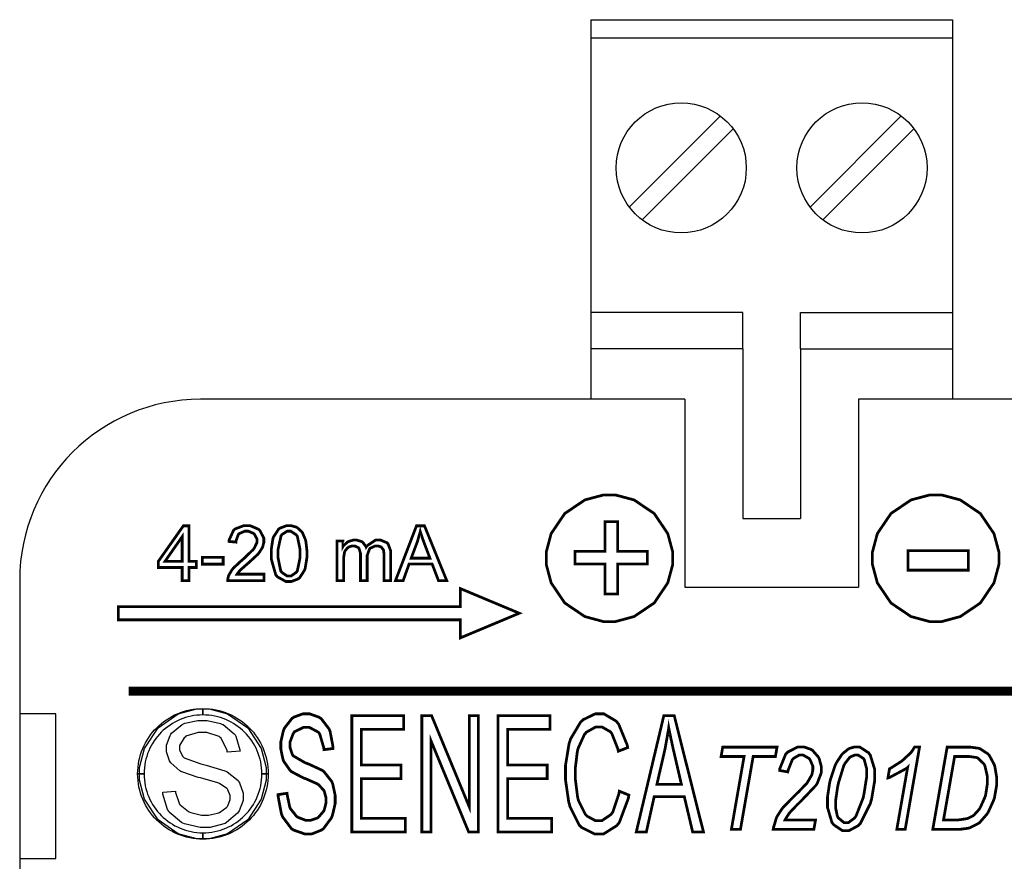
# Model space of a CAD drawing. Units: millimetres. Extents: x 0 to 420, y 0 to 297.
# Drawn here: x 147 to 174, y 160 to 183 of the extents above; entities that cross this region are included whole.
import ezdxf

# ---------------------------------------------------------------- set-up
doc = ezdxf.new("R2010")
doc.units = ezdxf.units.MM

msp = doc.modelspace()

# ---------------------------------------------------------------- linework, layer by layer
at = {"color": 1}
for p, q in [((162.992, 183.475), (172.992, 183.475)), ((162.992, 183.475), (162.992, 182.975)), ((172.992, 183.475), (172.992, 182.975)), ((162.992, 182.975), (172.992, 182.975)), ((162.992, 182.975), (162.992, 175.375)), ((172.992, 182.975), (172.992, 175.375)), ((166.575, 180.812), (164.054, 178.291)), ((171.575, 180.812), (169.054, 178.291)), ((166.929, 180.459), (164.408, 177.938)), ((171.929, 180.459), (169.408, 177.938)), ((162.992, 175.375), (162.992, 174.375)), ((167.192, 175.375), (162.992, 175.375)), ((167.192, 174.375), (167.192, 175.375)), ((168.792, 174.375), (168.792, 175.375)), ((168.792, 175.375), (172.992, 175.375)), ((172.992, 175.375), (172.992, 174.375)), ((162.992, 174.375), (162.992, 172.975)), ((167.192, 174.375), (162.992, 174.375)), ((167.192, 174.375), (167.192, 169.675)), ((168.792, 174.375), (168.792, 169.675)), ((168.792, 174.375), (172.992, 174.375)), ((172.992, 174.375), (172.992, 172.975)), ((165.592, 172.975), (152.192, 172.975)), ((165.592, 172.975), (165.592, 167.775)), ((183.792, 172.975), (170.392, 172.975)), ((170.392, 172.975), (170.392, 167.775)), ((167.192, 169.675), (168.792, 169.675)), ((147.192, 167.975), (147.192, 130.775)), ((165.592, 167.775), (170.392, 167.775)), ((148.192, 164.275), (147.192, 164.275)), ((148.192, 160.275), (148.192, 164.275)), ((147.192, 160.275), (148.192, 160.275))]:
    msp.add_line(p, q, dxfattribs=at)
at = {"color": 1, "const_width": 0.0762}
for points in [[(163.507, 170.327), (163.676, 170.327), (164.187, 170.191), (164.744, 169.815), (165.119, 169.259), (165.257, 168.748), (165.257, 168.578), (165.257, 168.408), (165.119, 167.897), (164.744, 167.341), (164.187, 166.965), (163.676, 166.827), (163.507, 166.827), (163.336, 166.827), (162.825, 166.965), (162.269, 167.341), (161.893, 167.897), (161.757, 168.408), (161.757, 168.578), (161.757, 168.748), (161.893, 169.259), (162.269, 169.815), (162.825, 170.191), (163.336, 170.327), (163.507, 170.327)], [(172.53, 170.327), (172.7, 170.327), (173.211, 170.191), (173.766, 169.815), (174.142, 169.259), (174.28, 168.748), (174.28, 168.578), (174.28, 168.408), (174.142, 167.897), (173.766, 167.34), (173.211, 166.965), (172.7, 166.827), (172.53, 166.827), (172.359, 166.827), (171.848, 166.965), (171.293, 167.34), (170.916, 167.897), (170.78, 168.408), (170.78, 168.578), (170.78, 168.748), (170.916, 169.259), (171.293, 169.815), (171.848, 170.191), (172.359, 170.327), (172.53, 170.327)], [(151.686, 167.959), (151.686, 168.321), (151.027, 168.321), (151.027, 168.492), (151.719, 169.474), (151.872, 169.474), (151.872, 168.492), (152.077, 168.492), (152.077, 168.321), (151.872, 168.321), (151.872, 167.959), (151.686, 167.959)], [(153.949, 168.137), (153.949, 167.959), (152.945, 167.959), (152.944, 167.971), (152.963, 168.078), (152.968, 168.088), (152.973, 168.106), (153.075, 168.273), (153.09, 168.289), (153.104, 168.306), (153.308, 168.497), (153.334, 168.518), (153.374, 168.552), (153.653, 168.82), (153.668, 168.839), (153.681, 168.86), (153.756, 169.013), (153.756, 169.064), (153.756, 169.11), (153.688, 169.237), (153.676, 169.25), (153.662, 169.264), (153.517, 169.326), (153.469, 169.326), (153.414, 169.326), (153.266, 169.259), (153.253, 169.246), (153.239, 169.233), (153.172, 169.049), (153.172, 169.024), (152.981, 169.043), (152.984, 169.079), (153.107, 169.351), (153.129, 169.369), (153.149, 169.388), (153.392, 169.481), (153.473, 169.481), (153.559, 169.481), (153.797, 169.381), (153.819, 169.36), (153.84, 169.341), (153.946, 169.13), (153.946, 169.06), (153.946, 169.016), (153.914, 168.896), (153.909, 168.881), (153.902, 168.867), (153.8, 168.711), (153.786, 168.695), (153.771, 168.679), (153.531, 168.458), (153.498, 168.429), (153.469, 168.405), (153.29, 168.247), (153.283, 168.237), (153.275, 168.229), (153.209, 168.146), (153.204, 168.137), (153.949, 168.137)], [(154.15, 168.707), (154.15, 168.816), (154.195, 169.113), (154.205, 169.139), (154.213, 169.167), (154.351, 169.379), (154.369, 169.393), (154.387, 169.408), (154.578, 169.481), (154.643, 169.481), (154.696, 169.481), (154.84, 169.44), (154.857, 169.432), (154.872, 169.423), (154.999, 169.306), (155.008, 169.29), (155.018, 169.275), (155.097, 169.087), (155.102, 169.065), (155.108, 169.043), (155.137, 168.791), (155.137, 168.707), (155.137, 168.599), (155.09, 168.303), (155.082, 168.276), (155.072, 168.248), (154.935, 168.037), (154.917, 168.022), (154.899, 168.008), (154.707, 167.934), (154.643, 167.934), (154.556, 167.934), (154.321, 168.063), (154.3, 168.09), (154.274, 168.121), (154.15, 168.561), (154.15, 168.707)], [(157.587, 167.959), (158.168, 169.474), (158.389, 169.474), (159.005, 167.959), (158.777, 167.959), (158.601, 168.417), (157.963, 168.417), (157.799, 167.959), (157.587, 167.959)], [(158.022, 168.581), (158.539, 168.581), (158.38, 169.002), (158.368, 169.033), (158.277, 169.297), (158.272, 169.317), (158.266, 169.294), (158.197, 169.051), (158.189, 169.027), (158.022, 168.581)], [(163.38, 167.591), (163.38, 168.42), (162.554, 168.42), (162.554, 168.766), (163.38, 168.766), (163.38, 169.592), (163.731, 169.592), (163.731, 168.766), (164.555, 168.766), (164.555, 168.42), (163.731, 168.42), (163.731, 167.591), (163.38, 167.591)], [(163.38, 167.591), (163.38, 168.42), (162.554, 168.42), (162.554, 168.766), (163.38, 168.766), (163.38, 169.592), (163.73, 169.592), (163.73, 168.766), (164.555, 168.766), (164.555, 168.42), (163.73, 168.42), (163.73, 167.591), (163.38, 167.591)], [(151.686, 168.492), (151.686, 169.174), (151.211, 168.492), (151.686, 168.492)], [(154.34, 168.706), (154.34, 168.581), (154.412, 168.23), (154.427, 168.21), (154.44, 168.189), (154.592, 168.085), (154.643, 168.085), (154.697, 168.085), (154.843, 168.189), (154.858, 168.21), (154.872, 168.23), (154.946, 168.587), (154.946, 168.706), (154.946, 168.831), (154.872, 169.184), (154.858, 169.203), (154.843, 169.224), (154.69, 169.326), (154.641, 169.326), (154.59, 169.326), (154.449, 169.236), (154.437, 169.218), (154.42, 169.196), (154.34, 168.828), (154.34, 168.706)], [(155.966, 167.959), (155.966, 169.057), (156.133, 169.057), (156.133, 168.902), (156.141, 168.916), (156.256, 169.024), (156.271, 169.032), (156.284, 169.04), (156.42, 169.08), (156.465, 169.08), (156.515, 169.08), (156.651, 169.039), (156.665, 169.031), (156.677, 169.022), (156.77, 168.904), (156.775, 168.889), (156.796, 168.922), (157.036, 169.08), (157.115, 169.08), (157.177, 169.08), (157.352, 169.006), (157.368, 168.991), (157.381, 168.975), (157.456, 168.779), (157.456, 168.712), (157.456, 167.959), (157.27, 167.959), (157.27, 168.65), (157.27, 168.69), (157.255, 168.803), (157.252, 168.81), (157.248, 168.818), (157.193, 168.886), (157.186, 168.89), (157.177, 168.896), (157.099, 168.919), (157.074, 168.919), (157.026, 168.919), (156.893, 168.857), (156.881, 168.843), (156.867, 168.831), (156.804, 168.656), (156.804, 168.597), (156.804, 167.959), (156.618, 167.959), (156.618, 168.672), (156.618, 168.719), (156.579, 168.847), (156.572, 168.857), (156.564, 168.868), (156.458, 168.919), (156.423, 168.919), (156.386, 168.919), (156.29, 168.886), (156.279, 168.879), (156.266, 168.872), (156.187, 168.772), (156.183, 168.758), (156.177, 168.745), (156.152, 168.583), (156.152, 168.528), (156.152, 167.959), (155.966, 167.959)], [(152.244, 168.414), (152.244, 168.601), (152.82, 168.601), (152.82, 168.414), (152.244, 168.414)], [(171.763, 168.249), (171.763, 168.789), (173.436, 168.789), (173.436, 168.249), (171.763, 168.249)], [(171.763, 168.249), (171.763, 168.789), (173.436, 168.789), (173.436, 168.249), (171.763, 168.249)], [(149.922, 166.874), (159.384, 166.874), (159.384, 166.376), (161.011, 167.057), (159.384, 167.738), (159.384, 167.24), (149.922, 167.24), (149.922, 166.874)], [(154.341, 162.04), (154.588, 162.076), (154.591, 162.036), (154.66, 161.704), (154.671, 161.677), (154.68, 161.653), (154.846, 161.443), (154.869, 161.427), (154.891, 161.411), (155.102, 161.33), (155.174, 161.33), (155.24, 161.33), (155.421, 161.391), (155.44, 161.403), (155.458, 161.416), (155.601, 161.582), (155.611, 161.603), (155.619, 161.625), (155.667, 161.816), (155.667, 161.877), (155.667, 161.944), (155.62, 162.123), (155.612, 162.14), (155.602, 162.16), (155.455, 162.318), (155.434, 162.33), (155.421, 162.339), (155.126, 162.47), (155.08, 162.486), (155.035, 162.504), (154.715, 162.672), (154.697, 162.688), (154.673, 162.708), (154.497, 162.958), (154.486, 162.987), (154.474, 163.017), (154.416, 163.295), (154.416, 163.388), (154.416, 163.502), (154.486, 163.808), (154.501, 163.843), (154.515, 163.878), (154.723, 164.147), (154.751, 164.165), (154.777, 164.184), (155.029, 164.275), (155.114, 164.275), (155.211, 164.275), (155.475, 164.179), (155.504, 164.159), (155.532, 164.141), (155.748, 163.859), (155.764, 163.82), (155.779, 163.783), (155.859, 163.361), (155.86, 163.315), (155.608, 163.283), (155.604, 163.334), (155.491, 163.717), (155.471, 163.742), (155.451, 163.768), (155.207, 163.898), (155.126, 163.898), (155.039, 163.898), (154.796, 163.781), (154.778, 163.756), (154.759, 163.732), (154.67, 163.495), (154.67, 163.415), (154.67, 163.345), (154.733, 163.149), (154.747, 163.13), (154.759, 163.112), (155.088, 162.92), (155.142, 162.901), (155.194, 162.882), (155.561, 162.711), (155.582, 162.696), (155.609, 162.675), (155.823, 162.403), (155.836, 162.369), (155.85, 162.338), (155.919, 162.019), (155.919, 161.913), (155.919, 161.793), (155.844, 161.469), (155.828, 161.431), (155.813, 161.393), (155.596, 161.1), (155.568, 161.08), (155.539, 161.059), (155.275, 160.953), (155.186, 160.953), (155.073, 160.953), (154.766, 161.06), (154.736, 161.081), (154.705, 161.103), (154.467, 161.42), (154.45, 161.463), (154.432, 161.505), (154.341, 161.986), (154.341, 162.04)], [(156.379, 161.008), (156.379, 164.221), (157.813, 164.221), (157.813, 163.844), (156.643, 163.844), (156.643, 162.856), (157.738, 162.856), (157.738, 162.479), (156.643, 162.479), (156.643, 161.384), (157.86, 161.384), (157.86, 161.008), (156.379, 161.008)], [(158.317, 161.008), (158.317, 164.221), (158.587, 164.221), (159.629, 161.698), (159.629, 164.221), (159.881, 164.221), (159.881, 161.008), (159.611, 161.008), (158.569, 163.53), (158.569, 161.008), (158.317, 161.008)], [(160.425, 161.008), (160.425, 164.221), (161.859, 164.221), (161.859, 163.844), (160.689, 163.844), (160.689, 162.856), (161.783, 162.856), (161.783, 162.479), (160.689, 162.479), (160.689, 161.384), (161.905, 161.384), (161.905, 161.008), (160.425, 161.008)], [(163.78, 162.135), (164.043, 162.026), (164.029, 161.939), (163.781, 161.275), (163.746, 161.228), (163.711, 161.183), (163.344, 160.953), (163.223, 160.953), (163.092, 160.953), (162.735, 161.13), (162.702, 161.165), (162.668, 161.201), (162.412, 161.711), (162.396, 161.777), (162.378, 161.844), (162.291, 162.439), (162.291, 162.638), (162.291, 162.857), (162.389, 163.451), (162.41, 163.513), (162.429, 163.577), (162.709, 164.049), (162.746, 164.081), (162.782, 164.114), (163.115, 164.275), (163.227, 164.275), (163.351, 164.275), (163.693, 164.071), (163.727, 164.03), (163.76, 163.99), (163.996, 163.414), (164.01, 163.34), (163.752, 163.24), (163.74, 163.3), (163.573, 163.725), (163.552, 163.752), (163.53, 163.779), (163.299, 163.911), (163.221, 163.911), (163.125, 163.911), (162.865, 163.764), (162.84, 163.734), (162.814, 163.705), (162.634, 163.308), (162.625, 163.257), (162.614, 163.207), (162.563, 162.783), (162.563, 162.641), (162.563, 162.463), (162.624, 161.977), (162.636, 161.926), (162.648, 161.875), (162.838, 161.494), (162.865, 161.468), (162.889, 161.443), (163.122, 161.316), (163.201, 161.316), (163.293, 161.316), (163.547, 161.489), (163.573, 161.523), (163.598, 161.558), (163.77, 162.067), (163.78, 162.135)], [(164.248, 161.008), (165.009, 164.221), (165.298, 164.221), (166.106, 161.008), (165.807, 161.008), (165.577, 161.98), (164.742, 161.98), (164.527, 161.008), (164.248, 161.008)], [(164.819, 162.327), (165.495, 162.327), (165.289, 163.218), (165.272, 163.286), (165.153, 163.845), (165.145, 163.889), (165.138, 163.837), (165.047, 163.322), (165.036, 163.271), (164.819, 162.327)], [(166.879, 161.08), (167.23, 163.095), (166.594, 163.095), (166.639, 163.352), (168.141, 163.352), (168.097, 163.095), (167.481, 163.095), (167.13, 161.08), (166.879, 161.08)], [(168.035, 161.08), (168.04, 161.114), (168.124, 161.396), (168.136, 161.419), (168.145, 161.442), (168.287, 161.658), (168.305, 161.679), (168.322, 161.7), (168.661, 162.043), (168.711, 162.091), (168.742, 162.121), (168.95, 162.336), (168.962, 162.35), (168.977, 162.371), (169.094, 162.568), (169.103, 162.587), (169.107, 162.601), (169.132, 162.719), (169.132, 162.758), (169.132, 162.826), (169.055, 163.006), (169.04, 163.024), (169.023, 163.043), (168.866, 163.133), (168.814, 163.133), (168.755, 163.133), (168.597, 163.042), (168.581, 163.022), (168.564, 163.005), (168.446, 162.708), (168.439, 162.667), (168.213, 162.708), (168.218, 162.759), (168.379, 163.155), (168.407, 163.184), (168.433, 163.214), (168.716, 163.359), (168.811, 163.359), (168.884, 163.359), (169.081, 163.291), (169.103, 163.277), (169.123, 163.265), (169.287, 163.076), (169.298, 163.051), (169.31, 163.028), (169.365, 162.821), (169.365, 162.751), (169.365, 162.642), (169.253, 162.351), (169.231, 162.316), (169.217, 162.295), (168.811, 161.868), (168.745, 161.803), (168.716, 161.777), (168.502, 161.552), (168.488, 161.534), (168.473, 161.518), (168.369, 161.352), (168.361, 161.336), (169.206, 161.336), (169.161, 161.08), (168.035, 161.08)], [(169.537, 161.825), (169.537, 161.971), (169.595, 162.36), (169.607, 162.409), (169.618, 162.459), (169.752, 162.856), (169.767, 162.885), (169.781, 162.915), (169.932, 163.147), (169.949, 163.163), (169.964, 163.181), (170.119, 163.305), (170.134, 163.312), (170.149, 163.32), (170.288, 163.359), (170.335, 163.359), (170.425, 163.359), (170.673, 163.198), (170.697, 163.165), (170.721, 163.133), (170.842, 162.739), (170.842, 162.606), (170.842, 162.42), (170.758, 161.923), (170.741, 161.861), (170.721, 161.789), (170.447, 161.243), (170.412, 161.206), (170.385, 161.179), (170.127, 161.041), (170.041, 161.041), (169.952, 161.041), (169.707, 161.208), (169.683, 161.241), (169.658, 161.275), (169.537, 161.688), (169.537, 161.825)], [(169.762, 161.752), (169.762, 161.671), (169.81, 161.446), (169.82, 161.425), (169.832, 161.399), (169.997, 161.263), (170.052, 161.263), (170.113, 161.263), (170.28, 161.387), (170.299, 161.41), (170.325, 161.445), (170.525, 161.952), (170.539, 162.018), (170.551, 162.085), (170.62, 162.525), (170.62, 162.671), (170.62, 162.759), (170.554, 163.006), (170.542, 163.024), (170.528, 163.043), (170.383, 163.133), (170.336, 163.133), (170.292, 163.133), (170.175, 163.086), (170.163, 163.076), (170.149, 163.066), (170.021, 162.903), (170.008, 162.879), (169.99, 162.847), (169.839, 162.357), (169.826, 162.291), (169.815, 162.236), (169.762, 161.873), (169.762, 161.752)], [(171.455, 161.08), (171.754, 162.794), (171.721, 162.763), (171.268, 162.521), (171.21, 162.502), (171.253, 162.755), (171.282, 162.769), (171.568, 162.951), (171.597, 162.973), (171.625, 162.996), (171.837, 163.192), (171.852, 163.209), (171.86, 163.219), (171.941, 163.345), (171.949, 163.359), (172.084, 163.359), (171.687, 161.08), (171.455, 161.08)], [(172.45, 161.08), (172.847, 163.352), (173.418, 163.352), (173.496, 163.352), (173.712, 163.323), (173.732, 163.316), (173.757, 163.309), (173.976, 163.166), (173.995, 163.145), (174.013, 163.124), (174.151, 162.869), (174.16, 162.838), (174.169, 162.807), (174.216, 162.52), (174.216, 162.423), (174.216, 162.299), (174.158, 161.962), (174.147, 161.923), (174.134, 161.886), (173.984, 161.555), (173.966, 161.526), (173.947, 161.498), (173.752, 161.274), (173.732, 161.257), (173.711, 161.242), (173.471, 161.122), (173.444, 161.114), (173.422, 161.108), (173.204, 161.08), (173.133, 161.08), (172.45, 161.08)], [(172.746, 161.336), (173.047, 161.336), (173.136, 161.336), (173.382, 161.373), (173.408, 161.38), (173.425, 161.385), (173.564, 161.454), (173.576, 161.463), (173.591, 161.475), (173.73, 161.629), (173.743, 161.647), (173.759, 161.673), (173.89, 161.963), (173.901, 161.994), (173.911, 162.027), (173.959, 162.336), (173.959, 162.438), (173.959, 162.544), (173.892, 162.838), (173.879, 162.863), (173.866, 162.887), (173.696, 163.051), (173.675, 163.06), (173.659, 163.066), (173.456, 163.095), (173.389, 163.095), (173.054, 163.095), (172.746, 161.336)]]:
    msp.add_lwpolyline(points, close=True, dxfattribs=at)
at = {"color": 1}
for points in [[(163.507, 170.327), (163.676, 170.327), (164.187, 170.191), (164.744, 169.815), (165.119, 169.259), (165.257, 168.748), (165.257, 168.578), (165.257, 168.408), (165.119, 167.897), (164.744, 167.341), (164.187, 166.965), (163.676, 166.827), (163.507, 166.827), (163.336, 166.827), (162.825, 166.965), (162.269, 167.341), (161.893, 167.897), (161.757, 168.408), (161.757, 168.578), (161.757, 168.748), (161.893, 169.259), (162.269, 169.815), (162.825, 170.191), (163.336, 170.327), (163.507, 170.327)], [(172.53, 170.327), (172.7, 170.327), (173.211, 170.191), (173.766, 169.815), (174.142, 169.259), (174.28, 168.748), (174.28, 168.578), (174.28, 168.408), (174.142, 167.897), (173.766, 167.34), (173.211, 166.965), (172.7, 166.827), (172.53, 166.827), (172.359, 166.827), (171.848, 166.965), (171.293, 167.34), (170.916, 167.897), (170.78, 168.408), (170.78, 168.578), (170.78, 168.748), (170.916, 169.259), (171.293, 169.815), (171.848, 170.191), (172.359, 170.327), (172.53, 170.327)], [(152.259, 164.414), (152.429, 164.414), (152.941, 164.274), (153.499, 163.888), (153.874, 163.315), (154.013, 162.789), (154.013, 162.613), (154.013, 162.438), (153.874, 161.913), (153.499, 161.34), (152.941, 160.954), (152.429, 160.812), (152.259, 160.812), (152.088, 160.812), (151.576, 160.954), (151.018, 161.34), (150.643, 161.913), (150.505, 162.438), (150.505, 162.613), (150.505, 162.789), (150.643, 163.315), (151.018, 163.888), (151.576, 164.274), (152.088, 164.414), (152.259, 164.414)], [(154.341, 162.04), (154.588, 162.076), (154.591, 162.036), (154.66, 161.704), (154.671, 161.677), (154.68, 161.653), (154.846, 161.443), (154.869, 161.427), (154.891, 161.411), (155.102, 161.33), (155.174, 161.33), (155.24, 161.33), (155.421, 161.391), (155.44, 161.403), (155.458, 161.416), (155.601, 161.582), (155.611, 161.603), (155.619, 161.625), (155.667, 161.816), (155.667, 161.877), (155.667, 161.944), (155.62, 162.123), (155.612, 162.14), (155.602, 162.16), (155.455, 162.318), (155.434, 162.33), (155.421, 162.339), (155.126, 162.47), (155.08, 162.486), (155.035, 162.504), (154.715, 162.672), (154.697, 162.688), (154.673, 162.708), (154.497, 162.958), (154.486, 162.987), (154.474, 163.017), (154.416, 163.295), (154.416, 163.388), (154.416, 163.502), (154.486, 163.808), (154.501, 163.843), (154.515, 163.878), (154.723, 164.147), (154.751, 164.165), (154.777, 164.184), (155.029, 164.275), (155.114, 164.275), (155.211, 164.275), (155.475, 164.179), (155.504, 164.159), (155.532, 164.141), (155.748, 163.859), (155.764, 163.82), (155.779, 163.783), (155.859, 163.361), (155.86, 163.315), (155.608, 163.283), (155.604, 163.334), (155.491, 163.717), (155.471, 163.742), (155.451, 163.768), (155.207, 163.898), (155.126, 163.898), (155.039, 163.898), (154.796, 163.781), (154.778, 163.756), (154.759, 163.732), (154.67, 163.495), (154.67, 163.415), (154.67, 163.345), (154.733, 163.149), (154.747, 163.13), (154.759, 163.112), (155.088, 162.92), (155.142, 162.901), (155.194, 162.882), (155.561, 162.711), (155.582, 162.696), (155.609, 162.675), (155.823, 162.403), (155.836, 162.369), (155.85, 162.338), (155.919, 162.019), (155.919, 161.913), (155.919, 161.793), (155.844, 161.469), (155.828, 161.431), (155.813, 161.393), (155.596, 161.1), (155.568, 161.08), (155.539, 161.059), (155.275, 160.953), (155.186, 160.953), (155.073, 160.953), (154.766, 161.06), (154.736, 161.081), (154.705, 161.103), (154.467, 161.42), (154.45, 161.463), (154.432, 161.505), (154.341, 161.986), (154.341, 162.04)], [(163.78, 162.135), (164.043, 162.026), (164.029, 161.939), (163.781, 161.275), (163.746, 161.228), (163.711, 161.183), (163.344, 160.953), (163.223, 160.953), (163.092, 160.953), (162.735, 161.13), (162.702, 161.165), (162.668, 161.201), (162.412, 161.711), (162.396, 161.777), (162.378, 161.844), (162.291, 162.439), (162.291, 162.638), (162.291, 162.857), (162.389, 163.451), (162.41, 163.513), (162.429, 163.577), (162.709, 164.049), (162.746, 164.081), (162.782, 164.114), (163.115, 164.275), (163.227, 164.275), (163.351, 164.275), (163.693, 164.071), (163.727, 164.03), (163.76, 163.99), (163.996, 163.414), (164.01, 163.34), (163.752, 163.24), (163.74, 163.3), (163.573, 163.725), (163.552, 163.752), (163.53, 163.779), (163.299, 163.911), (163.221, 163.911), (163.125, 163.911), (162.865, 163.764), (162.84, 163.734), (162.814, 163.705), (162.634, 163.308), (162.625, 163.257), (162.614, 163.207), (162.563, 162.783), (162.563, 162.641), (162.563, 162.463), (162.624, 161.977), (162.636, 161.926), (162.648, 161.875), (162.838, 161.494), (162.865, 161.468), (162.889, 161.443), (163.122, 161.316), (163.201, 161.316), (163.293, 161.316), (163.547, 161.489), (163.573, 161.523), (163.598, 161.558), (163.77, 162.067), (163.78, 162.135)], [(151.153, 162.103), (151.498, 162.134), (151.503, 162.098), (151.599, 161.801), (151.614, 161.778), (151.628, 161.756), (151.862, 161.57), (151.894, 161.555), (151.926, 161.541), (152.222, 161.469), (152.321, 161.469), (152.414, 161.469), (152.667, 161.525), (152.695, 161.534), (152.721, 161.545), (152.921, 161.694), (152.934, 161.712), (152.947, 161.731), (153.013, 161.901), (153.013, 161.957), (153.013, 162.017), (152.951, 162.175), (152.938, 162.192), (152.925, 162.21), (152.717, 162.348), (152.688, 162.36), (152.669, 162.368), (152.254, 162.485), (152.19, 162.5), (152.125, 162.517), (151.676, 162.666), (151.652, 162.679), (151.618, 162.697), (151.369, 162.92), (151.354, 162.947), (151.337, 162.974), (151.256, 163.222), (151.256, 163.304), (151.256, 163.405), (151.355, 163.678), (151.376, 163.71), (151.395, 163.742), (151.688, 163.981), (151.726, 163.997), (151.763, 164.013), (152.119, 164.094), (152.237, 164.094), (152.374, 164.094), (152.746, 164.009), (152.786, 163.991), (152.824, 163.975), (153.128, 163.723), (153.149, 163.689), (153.17, 163.656), (153.284, 163.28), (153.287, 163.237), (152.933, 163.211), (152.927, 163.257), (152.768, 163.597), (152.74, 163.619), (152.713, 163.643), (152.368, 163.757), (152.254, 163.757), (152.131, 163.757), (151.791, 163.654), (151.766, 163.632), (151.74, 163.611), (151.613, 163.4), (151.613, 163.328), (151.613, 163.265), (151.703, 163.091), (151.72, 163.073), (151.738, 163.057), (152.201, 162.887), (152.277, 162.869), (152.351, 162.853), (152.867, 162.701), (152.894, 162.688), (152.934, 162.669), (153.235, 162.426), (153.254, 162.395), (153.274, 162.367), (153.37, 162.084), (153.37, 161.989), (153.37, 161.881), (153.264, 161.594), (153.243, 161.559), (153.221, 161.526), (152.916, 161.264), (152.877, 161.245), (152.836, 161.227), (152.463, 161.133), (152.339, 161.133), (152.181, 161.133), (151.748, 161.228), (151.707, 161.246), (151.664, 161.265), (151.328, 161.551), (151.304, 161.588), (151.279, 161.626), (151.153, 162.056), (151.153, 162.103)]]:
    msp.add_lwpolyline(points, dxfattribs=at)
for points in [[(151.686, 167.959), (151.686, 168.321), (151.027, 168.321), (151.027, 168.492), (151.719, 169.474), (151.872, 169.474), (151.872, 168.492), (152.077, 168.492), (152.077, 168.321), (151.872, 168.321), (151.872, 167.959), (151.686, 167.959)], [(153.949, 168.137), (153.949, 167.959), (152.945, 167.959), (152.944, 167.971), (152.963, 168.078), (152.968, 168.088), (152.973, 168.106), (153.075, 168.273), (153.09, 168.289), (153.104, 168.306), (153.308, 168.497), (153.334, 168.518), (153.374, 168.552), (153.653, 168.82), (153.668, 168.839), (153.681, 168.86), (153.756, 169.013), (153.756, 169.064), (153.756, 169.11), (153.688, 169.237), (153.676, 169.25), (153.662, 169.264), (153.517, 169.326), (153.469, 169.326), (153.414, 169.326), (153.266, 169.259), (153.253, 169.246), (153.239, 169.233), (153.172, 169.049), (153.172, 169.024), (152.981, 169.043), (152.984, 169.079), (153.107, 169.351), (153.129, 169.369), (153.149, 169.388), (153.392, 169.481), (153.473, 169.481), (153.559, 169.481), (153.797, 169.381), (153.819, 169.36), (153.84, 169.341), (153.946, 169.13), (153.946, 169.06), (153.946, 169.016), (153.914, 168.896), (153.909, 168.881), (153.902, 168.867), (153.8, 168.711), (153.786, 168.695), (153.771, 168.679), (153.531, 168.458), (153.498, 168.429), (153.469, 168.405), (153.29, 168.247), (153.283, 168.237), (153.275, 168.229), (153.209, 168.146), (153.204, 168.137), (153.949, 168.137)], [(154.15, 168.707), (154.15, 168.816), (154.195, 169.113), (154.205, 169.139), (154.213, 169.167), (154.351, 169.379), (154.369, 169.393), (154.387, 169.408), (154.578, 169.481), (154.643, 169.481), (154.696, 169.481), (154.84, 169.44), (154.857, 169.432), (154.872, 169.423), (154.999, 169.306), (155.008, 169.29), (155.018, 169.275), (155.097, 169.087), (155.102, 169.065), (155.108, 169.043), (155.137, 168.791), (155.137, 168.707), (155.137, 168.599), (155.09, 168.303), (155.082, 168.276), (155.072, 168.248), (154.935, 168.037), (154.917, 168.022), (154.899, 168.008), (154.707, 167.934), (154.643, 167.934), (154.556, 167.934), (154.321, 168.063), (154.3, 168.09), (154.274, 168.121), (154.15, 168.561), (154.15, 168.707)], [(157.587, 167.959), (158.168, 169.474), (158.389, 169.474), (159.005, 167.959), (158.777, 167.959), (158.601, 168.417), (157.963, 168.417), (157.799, 167.959), (157.587, 167.959)], [(163.38, 167.591), (163.38, 168.42), (162.554, 168.42), (162.554, 168.766), (163.38, 168.766), (163.38, 169.592), (163.731, 169.592), (163.731, 168.766), (164.555, 168.766), (164.555, 168.42), (163.731, 168.42), (163.731, 167.591), (163.38, 167.591)], [(163.38, 167.591), (163.38, 168.42), (162.554, 168.42), (162.554, 168.766), (163.38, 168.766), (163.38, 169.592), (163.73, 169.592), (163.73, 168.766), (164.555, 168.766), (164.555, 168.42), (163.73, 168.42), (163.73, 167.591), (163.38, 167.591)], [(151.686, 168.492), (151.686, 169.174), (151.211, 168.492), (151.686, 168.492)], [(154.34, 168.706), (154.34, 168.581), (154.412, 168.23), (154.427, 168.21), (154.44, 168.189), (154.592, 168.085), (154.643, 168.085), (154.697, 168.085), (154.843, 168.189), (154.858, 168.21), (154.872, 168.23), (154.946, 168.587), (154.946, 168.706), (154.946, 168.831), (154.872, 169.184), (154.858, 169.203), (154.843, 169.224), (154.69, 169.326), (154.641, 169.326), (154.59, 169.326), (154.449, 169.236), (154.437, 169.218), (154.42, 169.196), (154.34, 168.828), (154.34, 168.706)], [(158.022, 168.581), (158.539, 168.581), (158.38, 169.002), (158.368, 169.033), (158.277, 169.297), (158.272, 169.317), (158.266, 169.294), (158.197, 169.051), (158.189, 169.027), (158.022, 168.581)], [(155.966, 167.959), (155.966, 169.057), (156.133, 169.057), (156.133, 168.902), (156.141, 168.916), (156.256, 169.024), (156.271, 169.032), (156.284, 169.04), (156.42, 169.08), (156.465, 169.08), (156.515, 169.08), (156.651, 169.039), (156.665, 169.031), (156.677, 169.022), (156.77, 168.904), (156.775, 168.889), (156.796, 168.922), (157.036, 169.08), (157.115, 169.08), (157.177, 169.08), (157.352, 169.006), (157.368, 168.991), (157.381, 168.975), (157.456, 168.779), (157.456, 168.712), (157.456, 167.959), (157.27, 167.959), (157.27, 168.65), (157.27, 168.69), (157.255, 168.803), (157.252, 168.81), (157.248, 168.818), (157.193, 168.886), (157.186, 168.89), (157.177, 168.896), (157.099, 168.919), (157.074, 168.919), (157.026, 168.919), (156.893, 168.857), (156.881, 168.843), (156.867, 168.831), (156.804, 168.656), (156.804, 168.597), (156.804, 167.959), (156.618, 167.959), (156.618, 168.672), (156.618, 168.719), (156.579, 168.847), (156.572, 168.857), (156.564, 168.868), (156.458, 168.919), (156.423, 168.919), (156.386, 168.919), (156.29, 168.886), (156.279, 168.879), (156.266, 168.872), (156.187, 168.772), (156.183, 168.758), (156.177, 168.745), (156.152, 168.583), (156.152, 168.528), (156.152, 167.959), (155.966, 167.959)], [(152.244, 168.414), (152.244, 168.601), (152.82, 168.601), (152.82, 168.414), (152.244, 168.414)], [(171.763, 168.249), (171.763, 168.789), (173.436, 168.789), (173.436, 168.249), (171.763, 168.249)], [(171.763, 168.249), (171.763, 168.789), (173.436, 168.789), (173.436, 168.249), (171.763, 168.249)], [(149.922, 166.874), (159.384, 166.874), (159.384, 166.376), (161.011, 167.057), (159.384, 167.738), (159.384, 167.24), (149.922, 167.24), (149.922, 166.874)], [(152.261, 164.42), (152.261, 164.243), (152.261, 164.243), (152.178, 164.241), (152.094, 164.235), (152.012, 164.224), (151.933, 164.211), (151.854, 164.193), (151.777, 164.17), (151.701, 164.144), (151.627, 164.115), (151.555, 164.082), (151.485, 164.046), (151.416, 164.008), (151.35, 163.965), (151.286, 163.919), (151.224, 163.871), (151.165, 163.82), (151.108, 163.767), (151.055, 163.709), (151.004, 163.651), (150.956, 163.589), (150.91, 163.524), (150.867, 163.458), (150.827, 163.39), (150.792, 163.32), (150.76, 163.248), (150.73, 163.174), (150.705, 163.098), (150.683, 163.021), (150.665, 162.943), (150.649, 162.861), (150.64, 162.78), (150.633, 162.697), (150.632, 162.613), (150.455, 162.613), (150.457, 162.707), (150.465, 162.798), (150.476, 162.889), (150.491, 162.977), (150.512, 163.065), (150.537, 163.151), (150.564, 163.235), (150.597, 163.316), (150.633, 163.397), (150.673, 163.474), (150.717, 163.55), (150.764, 163.624), (150.814, 163.695), (150.867, 163.763), (150.924, 163.829), (150.984, 163.891), (151.046, 163.951), (151.113, 164.008), (151.18, 164.062), (151.252, 164.111), (151.325, 164.158), (151.401, 164.202), (151.478, 164.242), (151.558, 164.278), (151.641, 164.31), (151.724, 164.339), (151.81, 164.363), (151.897, 164.383), (151.986, 164.399), (152.076, 164.41), (152.168, 164.417), (152.261, 164.42)], [(152.261, 164.42), (152.261, 164.243), (152.261, 164.243), (152.178, 164.241), (152.094, 164.235), (152.012, 164.224), (151.933, 164.211), (151.854, 164.193), (151.777, 164.17), (151.701, 164.144), (151.627, 164.115), (151.555, 164.082), (151.485, 164.046), (151.416, 164.008), (151.35, 163.965), (151.286, 163.919), (151.224, 163.871), (151.165, 163.82), (151.108, 163.767), (151.055, 163.709), (151.004, 163.651), (150.956, 163.589), (150.91, 163.524), (150.867, 163.458), (150.827, 163.39), (150.792, 163.32), (150.76, 163.248), (150.73, 163.174), (150.705, 163.098), (150.683, 163.021), (150.665, 162.943), (150.649, 162.861), (150.64, 162.78), (150.633, 162.697), (150.632, 162.613), (150.455, 162.613), (150.457, 162.707), (150.465, 162.798), (150.476, 162.889), (150.491, 162.977), (150.512, 163.065), (150.537, 163.151), (150.564, 163.235), (150.597, 163.316), (150.633, 163.397), (150.673, 163.474), (150.716, 163.55), (150.764, 163.624), (150.814, 163.695), (150.867, 163.763), (150.924, 163.829), (150.984, 163.891), (151.046, 163.951), (151.113, 164.008), (151.18, 164.062), (151.252, 164.111), (151.325, 164.158), (151.401, 164.202), (151.478, 164.242), (151.558, 164.278), (151.641, 164.31), (151.724, 164.339), (151.81, 164.363), (151.897, 164.383), (151.986, 164.399), (152.076, 164.41), (152.168, 164.417), (152.261, 164.42)], [(154.067, 162.613), (153.891, 162.613), (153.891, 162.613), (153.89, 162.697), (153.882, 162.78), (153.871, 162.861), (153.858, 162.943), (153.84, 163.021), (153.818, 163.098), (153.791, 163.174), (153.763, 163.248), (153.73, 163.32), (153.694, 163.39), (153.655, 163.458), (153.613, 163.524), (153.567, 163.589), (153.519, 163.651), (153.468, 163.709), (153.414, 163.767), (153.357, 163.82), (153.298, 163.871), (153.236, 163.919), (153.173, 163.965), (153.107, 164.008), (153.038, 164.046), (152.968, 164.082), (152.896, 164.115), (152.821, 164.144), (152.746, 164.17), (152.669, 164.193), (152.59, 164.211), (152.51, 164.224), (152.427, 164.235), (152.345, 164.241), (152.261, 164.243), (152.261, 164.42), (152.354, 164.417), (152.445, 164.41), (152.536, 164.399), (152.626, 164.383), (152.713, 164.363), (152.798, 164.339), (152.882, 164.31), (152.965, 164.278), (153.045, 164.242), (153.122, 164.202), (153.198, 164.158), (153.271, 164.111), (153.342, 164.062), (153.41, 164.008), (153.476, 163.951), (153.538, 163.891), (153.599, 163.829), (153.655, 163.763), (153.709, 163.695), (153.759, 163.624), (153.805, 163.55), (153.85, 163.474), (153.89, 163.397), (153.925, 163.316), (153.958, 163.235), (153.986, 163.151), (154.011, 163.065), (154.03, 162.977), (154.046, 162.889), (154.057, 162.798), (154.065, 162.707), (154.067, 162.613)], [(154.067, 162.613), (153.891, 162.613), (153.891, 162.613), (153.89, 162.697), (153.882, 162.78), (153.871, 162.861), (153.858, 162.943), (153.84, 163.021), (153.818, 163.098), (153.791, 163.174), (153.763, 163.248), (153.73, 163.32), (153.694, 163.39), (153.655, 163.458), (153.613, 163.524), (153.567, 163.589), (153.519, 163.651), (153.468, 163.709), (153.414, 163.767), (153.357, 163.82), (153.298, 163.871), (153.236, 163.919), (153.173, 163.965), (153.107, 164.008), (153.038, 164.046), (152.968, 164.082), (152.896, 164.115), (152.821, 164.144), (152.746, 164.17), (152.669, 164.193), (152.59, 164.211), (152.51, 164.224), (152.427, 164.235), (152.345, 164.241), (152.261, 164.243), (152.261, 164.42), (152.354, 164.417), (152.445, 164.41), (152.536, 164.399), (152.626, 164.383), (152.713, 164.363), (152.798, 164.339), (152.882, 164.31), (152.965, 164.278), (153.045, 164.242), (153.122, 164.202), (153.198, 164.158), (153.271, 164.111), (153.342, 164.062), (153.41, 164.008), (153.476, 163.951), (153.538, 163.891), (153.599, 163.829), (153.655, 163.763), (153.709, 163.695), (153.759, 163.624), (153.805, 163.55), (153.85, 163.474), (153.89, 163.397), (153.925, 163.316), (153.958, 163.235), (153.986, 163.151), (154.011, 163.065), (154.03, 162.977), (154.046, 162.889), (154.057, 162.798), (154.065, 162.707), (154.067, 162.613)], [(156.379, 161.008), (156.379, 164.221), (157.813, 164.221), (157.813, 163.844), (156.643, 163.844), (156.643, 162.856), (157.738, 162.856), (157.738, 162.479), (156.643, 162.479), (156.643, 161.384), (157.86, 161.384), (157.86, 161.008), (156.379, 161.008)], [(158.317, 161.008), (158.317, 164.221), (158.587, 164.221), (159.629, 161.698), (159.629, 164.221), (159.881, 164.221), (159.881, 161.008), (159.611, 161.008), (158.569, 163.53), (158.569, 161.008), (158.317, 161.008)], [(160.425, 161.008), (160.425, 164.221), (161.859, 164.221), (161.859, 163.844), (160.689, 163.844), (160.689, 162.856), (161.783, 162.856), (161.783, 162.479), (160.689, 162.479), (160.689, 161.384), (161.905, 161.384), (161.905, 161.008), (160.425, 161.008)], [(164.248, 161.008), (165.009, 164.221), (165.298, 164.221), (166.106, 161.008), (165.807, 161.008), (165.577, 161.98), (164.742, 161.98), (164.527, 161.008), (164.248, 161.008)], [(164.819, 162.327), (165.495, 162.327), (165.289, 163.218), (165.272, 163.286), (165.153, 163.845), (165.145, 163.889), (165.138, 163.837), (165.047, 163.322), (165.036, 163.271), (164.819, 162.327)], [(166.879, 161.08), (167.23, 163.095), (166.594, 163.095), (166.639, 163.352), (168.141, 163.352), (168.097, 163.095), (167.481, 163.095), (167.13, 161.08), (166.879, 161.08)], [(168.035, 161.08), (168.04, 161.114), (168.124, 161.396), (168.136, 161.419), (168.145, 161.442), (168.287, 161.658), (168.305, 161.679), (168.322, 161.7), (168.661, 162.043), (168.711, 162.091), (168.742, 162.121), (168.95, 162.336), (168.962, 162.35), (168.977, 162.371), (169.094, 162.568), (169.103, 162.587), (169.107, 162.601), (169.132, 162.719), (169.132, 162.758), (169.132, 162.826), (169.055, 163.006), (169.04, 163.024), (169.023, 163.043), (168.866, 163.133), (168.814, 163.133), (168.755, 163.133), (168.597, 163.042), (168.581, 163.022), (168.564, 163.005), (168.446, 162.708), (168.439, 162.667), (168.213, 162.708), (168.218, 162.759), (168.379, 163.155), (168.407, 163.184), (168.433, 163.214), (168.716, 163.359), (168.811, 163.359), (168.884, 163.359), (169.081, 163.291), (169.103, 163.277), (169.123, 163.265), (169.287, 163.076), (169.298, 163.051), (169.31, 163.028), (169.365, 162.821), (169.365, 162.751), (169.365, 162.642), (169.253, 162.351), (169.231, 162.316), (169.217, 162.295), (168.811, 161.868), (168.745, 161.803), (168.716, 161.777), (168.502, 161.552), (168.488, 161.534), (168.473, 161.518), (168.369, 161.352), (168.361, 161.336), (169.206, 161.336), (169.161, 161.08), (168.035, 161.08)], [(169.537, 161.825), (169.537, 161.971), (169.595, 162.36), (169.607, 162.409), (169.618, 162.459), (169.752, 162.856), (169.767, 162.885), (169.781, 162.915), (169.932, 163.147), (169.949, 163.163), (169.964, 163.181), (170.119, 163.305), (170.134, 163.312), (170.149, 163.32), (170.288, 163.359), (170.335, 163.359), (170.425, 163.359), (170.673, 163.198), (170.697, 163.165), (170.721, 163.133), (170.842, 162.739), (170.842, 162.606), (170.842, 162.42), (170.758, 161.923), (170.741, 161.861), (170.721, 161.789), (170.447, 161.243), (170.412, 161.206), (170.385, 161.179), (170.127, 161.041), (170.041, 161.041), (169.952, 161.041), (169.707, 161.208), (169.683, 161.241), (169.658, 161.275), (169.537, 161.688), (169.537, 161.825)], [(171.455, 161.08), (171.754, 162.794), (171.721, 162.763), (171.268, 162.521), (171.21, 162.502), (171.253, 162.755), (171.282, 162.769), (171.568, 162.951), (171.597, 162.973), (171.625, 162.996), (171.837, 163.192), (171.852, 163.209), (171.86, 163.219), (171.941, 163.345), (171.949, 163.359), (172.084, 163.359), (171.687, 161.08), (171.455, 161.08)], [(172.45, 161.08), (172.847, 163.352), (173.418, 163.352), (173.496, 163.352), (173.712, 163.323), (173.732, 163.316), (173.757, 163.309), (173.976, 163.166), (173.995, 163.145), (174.013, 163.124), (174.151, 162.869), (174.16, 162.838), (174.169, 162.807), (174.216, 162.52), (174.216, 162.423), (174.216, 162.299), (174.158, 161.962), (174.147, 161.923), (174.134, 161.886), (173.984, 161.555), (173.966, 161.526), (173.947, 161.498), (173.752, 161.274), (173.732, 161.257), (173.711, 161.242), (173.471, 161.122), (173.444, 161.114), (173.422, 161.108), (173.204, 161.08), (173.133, 161.08), (172.45, 161.08)], [(169.762, 161.752), (169.762, 161.671), (169.81, 161.446), (169.82, 161.425), (169.832, 161.399), (169.997, 161.263), (170.052, 161.263), (170.113, 161.263), (170.28, 161.387), (170.299, 161.41), (170.325, 161.445), (170.525, 161.952), (170.539, 162.018), (170.551, 162.085), (170.62, 162.525), (170.62, 162.671), (170.62, 162.759), (170.554, 163.006), (170.542, 163.024), (170.528, 163.043), (170.383, 163.133), (170.336, 163.133), (170.292, 163.133), (170.175, 163.086), (170.163, 163.076), (170.149, 163.066), (170.021, 162.903), (170.008, 162.879), (169.99, 162.847), (169.839, 162.357), (169.826, 162.291), (169.815, 162.236), (169.762, 161.873), (169.762, 161.752)], [(172.746, 161.336), (173.047, 161.336), (173.136, 161.336), (173.382, 161.373), (173.408, 161.38), (173.425, 161.385), (173.564, 161.454), (173.576, 161.463), (173.591, 161.475), (173.73, 161.629), (173.743, 161.647), (173.759, 161.673), (173.89, 161.963), (173.901, 161.994), (173.911, 162.027), (173.959, 162.336), (173.959, 162.438), (173.959, 162.544), (173.892, 162.838), (173.879, 162.863), (173.866, 162.887), (173.696, 163.051), (173.675, 163.06), (173.659, 163.066), (173.456, 163.095), (173.389, 163.095), (173.054, 163.095), (172.746, 161.336)], [(150.455, 162.613), (150.632, 162.613), (150.632, 162.613), (150.633, 162.529), (150.64, 162.447), (150.649, 162.365), (150.665, 162.285), (150.683, 162.207), (150.705, 162.128), (150.73, 162.054), (150.76, 161.979), (150.792, 161.908), (150.827, 161.837), (150.867, 161.769), (150.91, 161.702), (150.956, 161.639), (151.004, 161.577), (151.055, 161.518), (151.108, 161.461), (151.165, 161.407), (151.224, 161.357), (151.286, 161.307), (151.35, 161.263), (151.416, 161.22), (151.485, 161.18), (151.555, 161.144), (151.627, 161.111), (151.701, 161.082), (151.777, 161.057), (151.854, 161.036), (151.933, 161.018), (152.012, 161.002), (152.094, 160.993), (152.178, 160.986), (152.261, 160.984), (152.261, 160.808), (152.168, 160.809), (152.076, 160.816), (151.986, 160.829), (151.897, 160.844), (151.81, 160.864), (151.724, 160.888), (151.641, 160.917), (151.558, 160.95), (151.478, 160.986), (151.401, 161.026), (151.325, 161.068), (151.252, 161.115), (151.18, 161.166), (151.113, 161.22), (151.046, 161.276), (150.984, 161.337), (150.924, 161.399), (150.867, 161.465), (150.814, 161.533), (150.764, 161.603), (150.717, 161.677), (150.673, 161.752), (150.633, 161.831), (150.597, 161.91), (150.564, 161.993), (150.537, 162.077), (150.512, 162.163), (150.491, 162.249), (150.476, 162.339), (150.465, 162.429), (150.457, 162.521), (150.455, 162.613)], [(150.455, 162.613), (150.632, 162.613), (150.632, 162.613), (150.633, 162.529), (150.64, 162.447), (150.649, 162.365), (150.665, 162.285), (150.683, 162.207), (150.705, 162.13), (150.73, 162.054), (150.76, 161.979), (150.792, 161.908), (150.827, 161.837), (150.867, 161.769), (150.91, 161.702), (150.956, 161.639), (151.004, 161.577), (151.055, 161.518), (151.108, 161.461), (151.165, 161.407), (151.224, 161.357), (151.286, 161.307), (151.35, 161.263), (151.416, 161.22), (151.485, 161.18), (151.555, 161.144), (151.627, 161.111), (151.701, 161.082), (151.777, 161.057), (151.854, 161.036), (151.933, 161.018), (152.012, 161.002), (152.094, 160.993), (152.178, 160.986), (152.261, 160.984), (152.261, 160.808), (152.168, 160.809), (152.076, 160.816), (151.986, 160.829), (151.897, 160.844), (151.81, 160.864), (151.724, 160.888), (151.641, 160.917), (151.558, 160.95), (151.478, 160.986), (151.401, 161.026), (151.325, 161.068), (151.252, 161.115), (151.18, 161.166), (151.113, 161.22), (151.046, 161.276), (150.984, 161.336), (150.924, 161.399), (150.867, 161.465), (150.814, 161.533), (150.764, 161.603), (150.716, 161.677), (150.673, 161.752), (150.633, 161.831), (150.597, 161.91), (150.564, 161.993), (150.537, 162.077), (150.512, 162.163), (150.491, 162.249), (150.476, 162.339), (150.465, 162.429), (150.457, 162.521), (150.455, 162.613)], [(152.261, 160.808), (152.261, 160.984), (152.261, 160.984), (152.345, 160.986), (152.427, 160.993), (152.51, 161.002), (152.59, 161.018), (152.669, 161.036), (152.746, 161.057), (152.821, 161.082), (152.896, 161.112), (152.968, 161.144), (153.038, 161.18), (153.107, 161.22), (153.173, 161.263), (153.236, 161.307), (153.298, 161.357), (153.357, 161.407), (153.414, 161.461), (153.468, 161.518), (153.519, 161.577), (153.567, 161.639), (153.613, 161.702), (153.655, 161.769), (153.694, 161.837), (153.73, 161.908), (153.763, 161.979), (153.791, 162.054), (153.818, 162.128), (153.84, 162.207), (153.858, 162.285), (153.871, 162.365), (153.882, 162.447), (153.89, 162.529), (153.891, 162.613), (154.067, 162.613), (154.065, 162.521), (154.057, 162.429), (154.046, 162.339), (154.03, 162.249), (154.011, 162.163), (153.986, 162.077), (153.958, 161.993), (153.925, 161.91), (153.89, 161.831), (153.85, 161.752), (153.805, 161.677), (153.759, 161.603), (153.709, 161.533), (153.655, 161.465), (153.599, 161.399), (153.538, 161.337), (153.476, 161.276), (153.41, 161.22), (153.342, 161.166), (153.271, 161.115), (153.198, 161.068), (153.122, 161.026), (153.045, 160.986), (152.965, 160.95), (152.882, 160.917), (152.798, 160.888), (152.713, 160.864), (152.626, 160.844), (152.536, 160.829), (152.445, 160.816), (152.354, 160.809), (152.261, 160.808)], [(152.261, 160.808), (152.261, 160.984), (152.261, 160.984), (152.345, 160.986), (152.427, 160.993), (152.51, 161.002), (152.59, 161.018), (152.669, 161.036), (152.746, 161.057), (152.821, 161.082), (152.896, 161.112), (152.968, 161.144), (153.038, 161.18), (153.107, 161.22), (153.173, 161.263), (153.236, 161.307), (153.298, 161.357), (153.357, 161.407), (153.414, 161.461), (153.468, 161.518), (153.519, 161.577), (153.567, 161.639), (153.613, 161.702), (153.655, 161.769), (153.694, 161.837), (153.73, 161.908), (153.763, 161.979), (153.791, 162.054), (153.818, 162.128), (153.84, 162.207), (153.858, 162.285), (153.871, 162.365), (153.882, 162.447), (153.89, 162.529), (153.891, 162.613), (154.067, 162.613), (154.065, 162.521), (154.057, 162.429), (154.046, 162.339), (154.03, 162.249), (154.011, 162.163), (153.986, 162.077), (153.958, 161.993), (153.925, 161.91), (153.89, 161.831), (153.85, 161.752), (153.805, 161.677), (153.759, 161.603), (153.709, 161.533), (153.655, 161.465), (153.599, 161.399), (153.538, 161.337), (153.476, 161.276), (153.41, 161.22), (153.342, 161.166), (153.271, 161.115), (153.198, 161.068), (153.122, 161.026), (153.045, 160.986), (152.965, 160.95), (152.882, 160.917), (152.798, 160.888), (152.713, 160.864), (152.626, 160.844), (152.536, 160.829), (152.445, 160.816), (152.354, 160.809), (152.261, 160.808)]]:
    msp.add_lwpolyline(points, close=True, dxfattribs=at)
at = {"color": 1, "const_width": 0.25}
msp.add_lwpolyline([(150.209, 164.902), (185.845, 164.902)], dxfattribs=at)
at = {"color": 1}
for centre in [(165.492, 179.375), (170.492, 179.375)]:
    msp.add_circle(centre, 1.8, dxfattribs=at)
msp.add_arc((152.192, 167.975), 5, 90, 180, dxfattribs=at)

doc.saveas('drawing.dxf')
